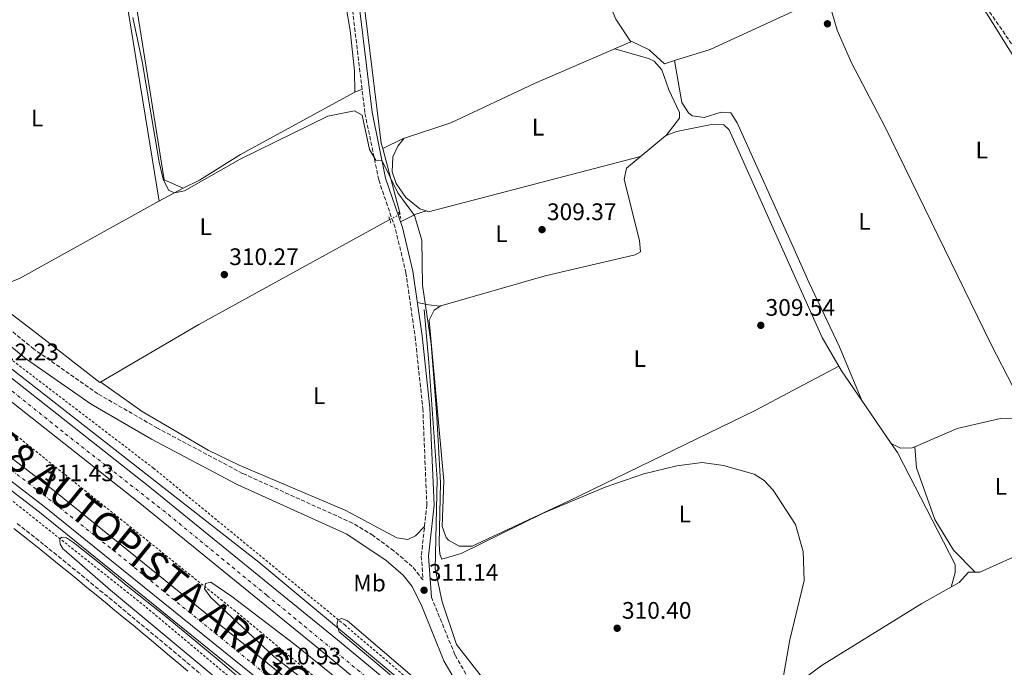
# Model space of a CAD drawing. Units: metres. Extents: x 608594 to 612075, y 4655246 to 4657612.
# Drawn here: x 610320 to 610733, y 4655807 to 4656079 of the extents above; entities that cross this region are included whole.
import ezdxf
from ezdxf.enums import TextEntityAlignment as Align

# ---------------------------------------------------------------- set-up
doc = ezdxf.new("R2010")
doc.units = ezdxf.units.M
doc.header["$MEASUREMENT"] = 0
for name, pattern in [('DGN Style 2', [1.7399219301090239, 1.043953158065414, -0.6959687720436097]), ('DGN Style 3', [2.435890702152634, 1.739921930109024, -0.6959687720436097]), ('DGN Style 4', [2.7856150101045474, 1.391937544087219, -0.6959687720436097, 0.001739921930109024, -0.6959687720436097]), ('DGN Style 5', [1.217945351076317, 0.5219765790327072, -0.6959687720436097])]:
    doc.linetypes.add(name, pattern=pattern)
for name, color, linetype, lineweight in [('Acequia sin especificar', 4, 'Continuous', 0), ('Acequia sin especificar no vista', 4, 'DGN Style 5', 0), ('Autopista', 135, 'Continuous', 0), ('autovía', 7, 'DGN Style 4', 0), ('Barranco lineal', 142, 'DGN Style 3', 13), ('Camino', 7, 'DGN Style 3', 0), ('Cota de punto acotado terreno', 7, 'Continuous', 0), ('Curva de nivel intermedia', 30, 'Continuous', 0), ('Etiqueta de uso rústico', 92, 'Continuous', 0), ('Línea blanca (vial)', 7, 'Continuous', 13), ('Línea de asfalto', 7, 'Continuous', 13), ('Línea de cambio de uso (parcela vista)', 92, 'Continuous', 0), ('Línea de cuneta (fondo)', 4, 'DGN Style 2', 0), ('Margen derecho', 7, 'Continuous', 0), ('Pontón-alcantarilla (pasos de agua)', 1, 'DGN Style 2', 0), ('Punto acotado terreno (símbolo)', 7, 'Continuous', 0)]:
    doc.layers.add(name, color=color, linetype=linetype, lineweight=lineweight)
doc.styles.add('Style-Arial', font='arial.ttf')

# ---------------------------------------------------------------- blocks, each defined once
blk = doc.blocks.new('5PATER')
at = {"layer": 'Punto acotado terreno (símbolo)', "linetype": 'Continuous', "lineweight": 0}
h = blk.add_hatch(color=51, dxfattribs=at)
edge = h.paths.add_edge_path()
edge.add_ellipse((0, 0), major_axis=(-0.1095731443231308, -0.1110710700762829), ratio=0.9994222409660317, start_angle=0, end_angle=360)

msp = doc.modelspace()

# ---------------------------------------------------------------- linework, layer by layer
at = {"layer": 'Acequia sin especificar', "color": 4, "linetype": 'Continuous', "lineweight": 0, "elevation": 309.2599999999948, "flags": 128}
msp.add_lwpolyline([(610576.1600000003, 4656069.66), (610576.6799999997, 4656069.880000001), (610583.9000000004, 4656066.289999999), (610590.2800000003, 4656060.52)], dxfattribs=at)
at = {"layer": 'Acequia sin especificar', "color": 4, "linetype": 'Continuous', "lineweight": 0, "extrusion": (0.06463117975990562, 0.01669980619462849, 0.9977694759191147), "elevation": 117519.4226074156, "flags": 128}
msp.add_lwpolyline([(4355221.893446809, -1751920.967789544), (4355221.971131189, -1751921.267397851), (4355250.412918381, -1751921.117593698)], dxfattribs=at)
at = {"layer": 'Acequia sin especificar', "color": 4, "linetype": 'Continuous', "lineweight": 0}
for points in [[(610472.2199999997, 4656024.930000001, 309.8600000000006), (610471.6200000001, 4656027.230000001, 309.8699999999953), (610462.1500000004, 4656103.710000001, 309.4199999999983), (610454.5199999996, 4656148.609999999, 309.1699999999983), (610450.0599999996, 4656172.930000001, 308.3099999999977), (610441.8099999996, 4656211.789999999, 308.0200000000041), (610430.9400000004, 4656287.17, 308.5)], [(610576.1600000003, 4656069.66, 309.2599999999948), (610569.9100000003, 4656079.140000001, 309.2799999999988), (610561.9199999999, 4656098.210000001, 309.1499999999942), (610560.8600000005, 4656105.359999999, 309.1100000000006), (610614.2199999997, 4656131.369999999, 309.2599999999948)], [(610472.2199999997, 4656024.930000001, 309.8600000000006), (610480.5499999998, 4656029.060000001, 309.1300000000047), (610500.6900000004, 4656035.730000001, 308.8800000000047), (610535.7999999998, 4656052.279999999, 309.3800000000047), (610576.1600000003, 4656069.66, 309.2599999999948)], [(610168.2999999998, 4656063.199999999, 311.3699999999953), (610179.8700000001, 4656052.130000001, 311.4900000000052), (610191.79, 4656043.09, 311.5299999999988), (610217.0199999996, 4656026.619999999, 311.4499999999971), (610238.6500000004, 4656010.930000001, 311.3300000000018), (610253.8799999999, 4656003.58, 310.7899999999936), (610329.0700000003, 4655946.09, 311.6699999999983), (610353.5800000001, 4655926.82, 311.320000000007), (610395.1699999999, 4655951.130000001, 310.3099999999977), (610475.1600000003, 4655995.220000001, 309.820000000007)], [(610568.9100000003, 4655754.130000001, 311.820000000007), (610530.9400000004, 4655785.529999999, 311.25), (610514.9600000001, 4655801.76, 311.3399999999965), (610503.1100000005, 4655817.029999999, 311.3399999999965), (610497.0700000003, 4655834.970000001, 311.3399999999965), (610494.2400000002, 4655848.74, 311.3399999999965), (610495.0700000003, 4655886.32, 310.9199999999983), (610491.4900000002, 4655935.27, 310.9199999999983), (610489.5199999996, 4655957.529999999, 310.1999999999971)], [(610568.9100000003, 4655754.130000001, 311.820000000007), (610570.3099999996, 4655759.67, 311.1900000000023), (610590.1100000005, 4655769.130000001, 310.5599999999977), (610634.2999999998, 4655792.09, 310.429999999993), (610656.3600000005, 4655808.439999999, 309.5299999999988), (610698.1399999997, 4655834.26, 309.3399999999965), (610713.9100000003, 4655843.02, 308.9400000000023), (610717.8099999996, 4655847.300000001, 308.8800000000047), (610722.4699999997, 4655847.390000001, 308.8999999999942), (610763.6299999999, 4655865.800000001, 308.9199999999983), (610767.7199999997, 4655866.560000001, 308.8999999999942), (610770.1299999999, 4655861.539999999, 308.8800000000047), (610772.6100000005, 4655859.4, 308.4400000000023), (610775.5800000001, 4655859.869999999, 308.1199999999953), (610832.7400000002, 4655878.74, 308.6199999999953), (610839.4699999997, 4655881.730000001, 307.0399999999936)]]:
    msp.add_polyline3d(points, dxfattribs=at)
at = {"layer": 'Acequia sin especificar no vista', "color": 4, "linetype": 'DGN Style 5', "lineweight": 0, "extrusion": (-0.009807554014981365, -0.004988533643666163, 0.9999394613757022), "elevation": -28904.0556622998, "flags": 128}
msp.add_lwpolyline([(610452.8872453524, 4655911.023768509), (610448.8369497593, 4655908.963742878)], dxfattribs=at)
at = {"layer": 'Autopista', "color": 135, "linetype": 'Continuous', "lineweight": 0}
for points in [[(609923.5799999993, 4656177.940000001, 312.7799999999988), (609985.5499999997, 4656145.449999998, 312.8999999999942), (610028.6200000016, 4656121.100000002, 312.9900000000052), (610103.3000000013, 4656076.170000001, 313.0500000000029), (610194.9600000015, 4656017.399999999, 312.6499999999942), (610277.3900000006, 4655959.600000001, 312.2799999999988), (610374.5399999982, 4655883.020000001, 311.7599999999948), (610453.2500000001, 4655819.010000001, 311.179999999993), (610649.8700000001, 4655656.080000003, 307.7799999999988), (610728.9999999999, 4655593.699999998, 306.9700000000012), (610752.3199999996, 4655576.34, 306.4900000000052), (610747.6799999994, 4655570.030000002, 306.5099999999948), (610724.2399999991, 4655587.469999999, 306.9700000000012), (610644.9400000015, 4655649.980000001, 307.7799999999988), (610448.2800000013, 4655812.960000001, 311.179999999993), (610369.640000001, 4655876.909999999, 311.7599999999948), (610272.7100000001, 4655953.309999998, 312.2799999999988), (610190.4599999998, 4656010.98, 312.6499999999942), (610147.1399999999, 4656039.449999999, 312.9199999999983), (610093.86, 4656072.720000001, 312.6999999999971), (610023.4099999992, 4656114.989999999, 312.7299999999959), (609974.499999999, 4656142.870000001, 312.8000000000029), (609921.2300000001, 4656170.480000001, 312.7400000000052)], [(609904.890000001, 4656158.100000001, 312.3800000000047), (609962.8, 4656128.100000001, 312.570000000007), (610012.9400000018, 4656100.140000001, 312.6499999999942), (610059.5100000018, 4656072.489999998, 312.6499999999942), (610131.1700000018, 4656027.870000001, 312.75), (610173.2600000025, 4655999.54, 312.3999999999942), (610242.6400000001, 4655952, 312.1499999999942), (610334.989999999, 4655880.980000001, 311.4199999999983), (610430.5500000018, 4655803.78, 310.8399999999965), (610606.2399999994, 4655657.77, 308.9499999999971), (610687.5900000011, 4655592.300000002, 307.4700000000012), (610736.8000000007, 4655555.34, 306.6199999999953), (610732.2100000018, 4655549.2, 306.6199999999953), (610682.9200000018, 4655586.220000001, 307.4700000000012), (610651.4600000015, 4655610.909999999, 308.0800000000018), (610425.6900000003, 4655797.850000001, 310.8399999999965), (610330.2399999992, 4655874.96, 311.4199999999983), (610238.1299999995, 4655945.800000002, 312.1499999999942), (610168.9300000007, 4655993.219999999, 312.3999999999942), (610119.4699999985, 4656026.059999999, 312.8600000000006), (610051.399999998, 4656068.770000001, 312.6499999999942), (610012.4999999994, 4656091.739999999, 312.4499999999971), (609959.6799999997, 4656120.98, 312.2700000000041)]]:
    msp.add_polyline3d(points, dxfattribs=at)
at = {"layer": 'autovía', "color": 7, "linetype": 'DGN Style 4', "lineweight": 0}
for points in [[(609939.6299999974, 4656165.140000001, 312.7899999999935), (609989.0499999995, 4656139.250000001, 312.8500000000059), (610017.2300000007, 4656123.080000004, 312.8399999999965), (610045.8500000021, 4656106.020000001, 312.8600000000005), (610092.3299999982, 4656078.020000001, 312.8600000000005), (610123.2199999985, 4656058.510000002, 312.9100000000035), (610144.969999999, 4656045.210000002, 312.8999999999943), (610176.9999999992, 4656024.300000002, 312.820000000007), (610204.2199999992, 4656006.399999999, 312.6000000000058), (610239.9599999997, 4655981.030000002, 312.4400000000023), (610275.5799999973, 4655955.91, 312.2799999999988), (610305.6900000019, 4655932.32, 312.2200000000013), (610339.1399999993, 4655905.390000001, 311.9400000000024), (610382.3699999999, 4655871.500000001, 311.6900000000023), (610423.6499999991, 4655837.61, 311.3800000000048), (610461.6099999992, 4655806.460000001, 310.9900000000052), (610498.9200000011, 4655775.820000002, 310.3500000000059), (610551.9400000018, 4655732.000000001, 309.429999999993), (610600.0699999997, 4655692.750000001, 308.7599999999948), (610643.1099999981, 4655656.520000001, 307.8500000000058), (610692.0499999997, 4655617.940000001, 307.320000000007), (610749.9976551163, 4655573.181811164, 306.5000000000001), (610749.999999999, 4655573.180000001, 306.5000000000001)], [(609910.350000001, 4656151.289999999, 312.3500000000058), (609970.8099999982, 4656119.300000002, 312.4499999999971), (610013.8199999997, 4656095.440000001, 312.5599999999977), (610046.469999999, 4656075.960000002, 312.6499999999941), (610096.6499999989, 4656044.899999999, 312.7400000000052), (610129.9200000018, 4656024.040000001, 312.7599999999949), (610160.3200000002, 4656004.04, 312.4900000000052), (610196.3400000002, 4655979.5, 312.3099999999977), (610234.2600000022, 4655953.04, 312.1699999999983), (610256.7999999997, 4655936.320000002, 312.020000000004), (610305.1599999999, 4655898.830000003, 311.6300000000047), (610329.9100000003, 4655879.910000003, 311.4199999999983), (610361.4899999987, 4655854.760000002, 311.2400000000054), (610390.7199999982, 4655830.899999999, 311.070000000007), (610430.280000001, 4655798.690000001, 310.8099999999977), (610492.3999999989, 4655747.45, 310.1000000000059), (610540.9400000003, 4655707.190000002, 309.6999999999972), (610580.730000001, 4655673.820000002, 309.070000000007), (610635.6900000018, 4655629.120000003, 308.3500000000059), (610672.2699999984, 4655599.590000001, 307.8800000000047), (610692.0399999986, 4655583.79, 307.3500000000059), (610734.5067841832, 4655552.272386686, 306.6201000000001), (610734.5100000014, 4655552.27, 306.6199999999954)]]:
    msp.add_polyline3d(points, dxfattribs=at)
at = {"layer": 'Barranco lineal', "color": 142, "linetype": 'DGN Style 3', "lineweight": 13}
msp.add_polyline3d([(610712.8600000005, 4656103.92, 306.7100000000065), (610723.8099999996, 4656086.289999999, 306.7100000000065), (610739.1500000004, 4656063.970000001, 306.6699999999983), (610755.2199999997, 4656036.480000001, 306.7100000000065), (610771.7999999998, 4656011.07, 306.9600000000065), (610813.0499999998, 4655939.59, 307.0299999999988), (610839.4699999997, 4655881.730000001, 307.0399999999936)], dxfattribs=at)
at = {"layer": 'Camino', "color": 7, "linetype": 'DGN Style 3', "lineweight": 0}
for points in [[(610455.1499999973, 4656119.199999999, 309.7200000000012), (610464.7699999998, 4656039.720000001, 310.3899999999995), (610470.510000002, 4656011.81, 310.5599999999977), (610477.6199999999, 4655991.030000002, 311), (610481.9099999992, 4655972.960000002, 311.0200000000041), (610485.7699999993, 4655946.090000001, 311.2100000000065), (610489.0199999993, 4655916.020000001, 311.3800000000048), (610490.6900000012, 4655875.600000002, 311.6100000000006), (610488.3799999978, 4655854.120000003, 311.6100000000006), (610489.0799999974, 4655844.100000001, 311.7200000000012), (610484.569999999, 4655849.75, 311.949999999997), (610476.8999999978, 4655856.280000002, 311.949999999997), (610468.1499999971, 4655862.77, 311.9900000000054), (610459.6000000021, 4655867.910000001, 312.0099999999949), (610413.479999999, 4655888.760000003, 312.0299999999989), (610377.780000001, 4655907.730000001, 312.0299999999989), (610352.8099999973, 4655922.160000001, 312.0399999999935), (610326.010000002, 4655940.809999999, 312.3000000000029), (610281.8500000016, 4655976.809999999, 312.1399999999995), (610216.8500000002, 4656021.870000003, 312.7500000000001), (610176.3799999978, 4656047.140000002, 312.8600000000005), (610133.879999998, 4656072.390000002, 312.7799999999989), (610113.1299999988, 4656086.160000001, 312.7899999999935)], [(610318.9699999989, 4655867.75, 312.6300000000047), (610322.8999999984, 4655864.670000002, 312.6100000000006), (610326.8099999977, 4655861.570000002, 312.6000000000058), (610330.4100000008, 4655858.690000003, 312.6000000000058), (610334.3, 4655855.539999999, 312.6000000000058), (610338.1900000015, 4655852.390000002, 312.5899999999966), (610342.0699999996, 4655849.239999998, 312.5899999999966), (610345.9499999997, 4655846.080000003, 312.5899999999966), (610349.8199999989, 4655842.91, 312.5899999999966), (610353.6799999991, 4655839.739999998, 312.5899999999966), (610357.5500000004, 4655836.570000002, 312.5800000000017), (610361.3999999971, 4655833.390000001, 312.5800000000017), (610365.2600000018, 4655830.210000004, 312.5800000000017), (610369.1000000017, 4655827.020000001, 312.5800000000017), (610372.9499999986, 4655823.830000003, 312.5800000000017), (610376.7899999986, 4655820.63, 312.5800000000017), (610380.6199999996, 4655817.430000001, 312.5800000000017), (610384.4499999986, 4655814.220000001, 312.5800000000017), (610388.2799999996, 4655811.010000002, 312.5800000000017), (610392.1000000017, 4655807.800000003, 312.5800000000017), (610395.9200000018, 4655804.580000003, 312.5800000000017)], [(610492.6, 4655836.920000004, 311.8800000000046), (610502.5699999989, 4655812.510000002, 312.0500000000029), (610507.5500000011, 4655803.820000002, 312.0500000000029), (610513.7100000012, 4655796.170000004, 312.0299999999989), (610524.3299999986, 4655785.510000004, 311.979999999996), (610668.6999999988, 4655668.220000001, 311.7100000000065), (610721.1299999994, 4655628.170000002, 310.729999999996), (610725.4499999977, 4655625.640000002, 310.6900000000023), (610732.1700000013, 4655623.199999999, 310.6399999999994), (610737.2100000015, 4655622.260000003, 310.5899999999966)]]:
    msp.add_polyline3d(points, dxfattribs=at)
at = {"layer": 'Curva de nivel intermedia', "color": 30, "linetype": 'Continuous', "lineweight": 0, "flags": 128}
for points, elevation in [([(610367.4299999998, 4656079.830000001), (610371.4100000008, 4656061.46), (610378.5000000007, 4656019.179999999), (610380.2199999995, 4656012.109999999), (610382.3499999996, 4656007.480000001), (610384.8900000011, 4656006.430000001), (610389.1200000001, 4656007.289999999), (610412.4599999998, 4656020.5), (610449.1900000006, 4656038.5), (610460.3700000009, 4656040.810000001), (610463.5700000017, 4656039.019999999), (610466.7099999998, 4656024.519999999), (610469.2900000016, 4656020.149999999), (610471.9300000012, 4656019.87), (610478.5899999999, 4656006.449999999), (610485.480000001, 4655996.92), (610488.6300000004, 4655986.57), (610488.9000000008, 4655967.75), (610492.5000000016, 4655943.149999999), (610494.9, 4655912.55), (610496.400000002, 4655884.949999999), (610495.8000000007, 4655859.149999999), (610496.1000000003, 4655854.949999999), (610497.000000001, 4655852.850000001), (610505.1000000014, 4655855.249999999), (610539.4000000004, 4655872.12), (610565.410000001, 4655883.05), (610581.6000000006, 4655888.52), (610595.4600000008, 4655891.960000002), (610606.1600000006, 4655893.31), (610615.1000000013, 4655892.100000001), (610627.8600000021, 4655888.460000001), (610632.0500000007, 4655885.75), (610635.8900000007, 4655881.800000001), (610645.2000000003, 4655867.369999997), (610648.5100000006, 4655856), (610648.8000000011, 4655843.850000001), (610642.7999999997, 4655818.949999999), (610639.8, 4655801.550000001)], 309.9999999999999), ([(610421.7000000001, 4655794.749999999), (610404.1000000002, 4655809.949999998), (610381.3000000013, 4655828.750000001), (610364.7000000007, 4655841.949999999), (610354.0999999993, 4655850.749999999), (610342.5999999993, 4655859.75), (610339.5999999996, 4655861.749999999), (610337.8000000003, 4655862.05), (610337.1000000007, 4655861.55), (610336.8000000013, 4655860.949999998), (610336.8000000013, 4655860.550000001), (610337.0000000001, 4655859.050000001), (610338.300000001, 4655857.05), (610338.6500000019, 4655856.76), (610358.0700000012, 4655839.810000001), (610401.38, 4655803.779999999)], 310), ([(610510.7200000006, 4655756.09), (610435.3300000002, 4655817.009999999), (610408.9600000017, 4655837.11), (610400.0900000003, 4655843.189999999), (610397.900000002, 4655842.550000001), (610397.4999999999, 4655840.349999999), (610400.0999999993, 4655836.75), (610426.5000000012, 4655811.949999998), (610454.85, 4655790.029999998)], 309.9999999999999), ([(610497.0999999995, 4655792.949999999), (610457.5000000009, 4655826.949999999), (610455.1000000003, 4655827.949999998), (610453.5, 4655827.349999999), (610452.900000001, 4655825.55), (610453.9, 4655822.349999999), (610492.7000000007, 4655789.749999999)], 309.9999999999999)]:
    msp.add_lwpolyline(points, dxfattribs=dict(at, elevation=elevation))
at = {"layer": 'Línea blanca (vial)', "color": 7, "linetype": 'Continuous', "lineweight": 13}
for points in [[(609090.670000002, 4656472.780000002, 310.4199999999983), (609118.1499999971, 4656462.88, 310.5399999999937), (609151.3500000006, 4656451.830000003, 310.6799999999931), (609203.0799999972, 4656436.390000002, 310.8899999999995), (609429.0199999983, 4656371.220000001, 312.3500000000058), (609534.5299999999, 4656338.420000004, 312.6600000000035), (609584.3599999987, 4656321.940000001, 312.6900000000024), (609636.1499999979, 4656303.440000002, 312.7500000000001), (609689.6299999991, 4656283.190000002, 312.8099999999976), (609741.0199999983, 4656262.440000002, 312.8800000000046), (609806.6799999988, 4656234.199999999, 313.0099999999948), (609857.9999999986, 4656210.649999999, 312.8300000000019), (609923.5799999988, 4656177.940000001, 312.7799999999989), (609985.5499999991, 4656145.449999999, 312.8999999999943), (610028.620000001, 4656121.100000003, 312.9900000000054), (610103.3000000007, 4656076.170000002, 313.0500000000029), (610194.9600000011, 4656017.399999999, 312.6499999999941), (610277.39, 4655959.600000002, 312.2799999999988), (610374.5399999977, 4655883.020000001, 311.7599999999947), (610453.2499999997, 4655819.010000002, 311.179999999993), (610649.8699999995, 4655656.080000003, 307.7799999999988), (610728.9999999994, 4655593.699999999, 306.9700000000012), (610752.3199999991, 4655576.340000001, 306.4900000000052)], [(610732.2100000014, 4655549.200000001, 306.6199999999954), (610682.9200000013, 4655586.220000001, 307.4700000000011), (610651.4600000011, 4655610.91, 308.0800000000018), (610425.6899999998, 4655797.850000001, 310.8399999999966), (610330.2399999987, 4655874.960000001, 311.4199999999983), (610238.1299999991, 4655945.800000003, 312.1499999999943), (610168.9300000002, 4655993.220000001, 312.3999999999942), (610119.4699999979, 4656026.059999999, 312.8600000000005), (610051.3999999977, 4656068.770000001, 312.6499999999941), (610012.4999999988, 4656091.739999999, 312.4499999999971), (609959.6799999992, 4656120.980000001, 312.2700000000042), (609908.1400000004, 4656147.880000001, 312.3000000000029), (609842.9699999993, 4656179.850000002, 312.3600000000007), (609789.9699999986, 4656204.340000002, 312.3600000000007), (609734.8400000001, 4656228.000000001, 312.2799999999988), (609682.3899999993, 4656249.220000001, 312.3399999999966), (609628.0599999988, 4656269.989999998, 312.3600000000007), (609576.3099999976, 4656288.600000003, 312.3300000000018), (609527.7999999997, 4656304.800000002, 312.2599999999948), (609403.8900000004, 4656342.980000001, 311.8399999999966), (609209.5700000003, 4656398.520000001, 311.3399999999965), (609140.9999999994, 4656419.489999998, 311.3200000000069), (609088.8099999981, 4656436.81, 311.0399999999935), (609078.7899999977, 4656440.45, 311.0099999999949)], [(609620.1499999985, 4656301.230000002, 312.8500000000059), (609653.6799999984, 4656288.980000001, 312.8899999999995), (609738.7699999996, 4656255.38, 313.0299999999989), (609790.9999999991, 4656232.780000002, 312.9799999999959), (609849.1999999987, 4656205.890000001, 312.8600000000005), (609921.2299999996, 4656170.480000001, 312.7400000000052), (609974.4999999985, 4656142.870000003, 312.800000000003), (610023.4099999988, 4656114.99, 312.729999999996), (610093.8599999994, 4656072.720000001, 312.6999999999971), (610147.1399999993, 4656039.45, 312.9199999999984), (610190.4599999995, 4656010.980000001, 312.6499999999941), (610272.7099999996, 4655953.309999999, 312.2799999999988), (610369.6400000005, 4655876.91, 311.7599999999947), (610448.2800000008, 4655812.960000001, 311.179999999993), (610644.940000001, 4655649.980000001, 307.7799999999988), (610724.2399999985, 4655587.470000001, 306.9700000000012), (610747.6799999989, 4655570.030000003, 306.5099999999949)], [(610736.8000000003, 4655555.340000001, 306.6199999999954), (610687.5900000005, 4655592.300000002, 307.4700000000011), (610606.239999999, 4655657.770000001, 308.9499999999971), (610430.5500000013, 4655803.780000002, 310.8399999999966), (610334.9899999985, 4655880.980000002, 311.4199999999983), (610242.6399999997, 4655952.000000001, 312.1499999999943), (610173.260000002, 4655999.540000001, 312.3999999999942), (610131.1700000013, 4656027.870000003, 312.7500000000001), (610059.5100000014, 4656072.489999998, 312.6499999999941), (610012.9400000013, 4656100.140000001, 312.6499999999941), (609962.7999999995, 4656128.100000001, 312.5700000000071), (609904.8900000004, 4656158.100000002, 312.3800000000047), (609841.989999998, 4656188.809999999, 312.3200000000069), (609785.2099999998, 4656214.800000002, 312.3999999999942), (609728.9999999995, 4656238.88, 312.4700000000012), (609677.9799999993, 4656259.410000003, 312.5200000000041), (609618.5799999972, 4656281.820000002, 312.5599999999977), (609609.7100000002, 4656284.950000001, 312.5599999999977)]]:
    msp.add_polyline3d(points, dxfattribs=at)
at = {"layer": 'Línea de asfalto', "color": 7, "linetype": 'Continuous', "lineweight": 13}
for points in [[(610754.2399999968, 4655578.969999999, 305.7799999999989), (610694.4999999994, 4655624.100000001, 306.7100000000065), (610608.0899999996, 4655694.010000002, 308.0599999999977), (610470.4499999994, 4655809.739999998, 310.729999999996), (610420.2299999993, 4655851.54, 311.0599999999976), (610277.3299999975, 4655963.230000001, 311.979999999996), (610236.1000000017, 4655992.969999999, 312.0599999999978), (610194.8799999984, 4656020.930000002, 312.2599999999948), (610151.6499999977, 4656049.500000002, 313.1300000000048), (610083.5300000006, 4656092.190000001, 312.8699999999954), (610037.1000000014, 4656120.340000001, 312.7899999999935), (610002.3099999985, 4656140.080000003, 312.7599999999949), (609877.6700000004, 4656204.850000003, 312.7799999999989)], [(610730.3000000003, 4655546.640000002, 306.6300000000046), (610730.2977137129, 4655546.641747959, 306.6300000000046), (610649.4800000007, 4655608.430000001, 308.0800000000018), (610423.6799999982, 4655795.399999999, 310.8399999999966), (610328.2800000006, 4655872.469999999, 311.4199999999983), (610236.2699999994, 4655943.230000002, 312.1499999999943), (610167.1399999998, 4655990.610000002, 312.3999999999942), (610125.5199999984, 4656019.470000001, 312.5099999999947), (610053.7299999989, 4656064.130000001, 312.4700000000012), (609969.3700000009, 4656112.809999999, 312.5899999999966), (609847.9699999993, 4656174.300000001, 312.5700000000071)]]:
    msp.add_polyline3d(points, dxfattribs=at)
at = {"layer": 'Línea de cambio de uso (parcela vista)', "color": 92, "linetype": 'Continuous', "lineweight": 0, "extrusion": (0.008563750110564792, -0.00573734713143428, 0.999946871104629), "elevation": -21175.2493467487, "flags": 128}
msp.add_lwpolyline([(610569.5207969452, 4656016.982284184), (610584.3711164811, 4656021.562359565), (610619.0515994792, 4656037.620423703), (610633.4617998404, 4656044.292733679)], dxfattribs=at)
at = {"layer": 'Línea de cambio de uso (parcela vista)', "color": 92, "linetype": 'Continuous', "lineweight": 0, "extrusion": (0.006208395047295456, 0.001914738660851602, 0.9999788945806793), "elevation": 13015.17822812558, "flags": 128}
msp.add_lwpolyline([(610576.5924842024, 4656044.134393591), (610580.8725823808, 4656045.45439601)], dxfattribs=at)
at = {"layer": 'Línea de cambio de uso (parcela vista)', "color": 92, "linetype": 'Continuous', "lineweight": 0, "extrusion": (-0.1376166473686789, -0.06234311201977898, 0.9885216207805948), "elevation": -373975.847942068, "flags": 128}
msp.add_lwpolyline([(-3989236.880729264, 2448996.011804451), (-3989236.880729265, 2448999.321321032)], dxfattribs=at)
at = {"layer": 'Línea de cambio de uso (parcela vista)', "color": 92, "linetype": 'Continuous', "lineweight": 0, "extrusion": (0.00922967432723009, 0.01230623454279311, 0.9998816778515303), "elevation": 63243.92203739704, "flags": 128}
msp.add_lwpolyline([(610562.1589707906, 4655604.67433065), (610562.1550700339, 4655604.669130255)], dxfattribs=at)
at = {"layer": 'Línea de cambio de uso (parcela vista)', "color": 92, "linetype": 'Continuous', "lineweight": 0, "extrusion": (-0.01988320646474232, 0.0764467596619599, 0.9968753939374103), "elevation": 344106.7019463601, "flags": 128}
msp.add_lwpolyline([(-1762829.275893055, -4338784.048445111), (-1762830.05169791, -4338783.534457187), (-1762921.940444773, -4338783.534457187)], dxfattribs=at)
at = {"layer": 'Línea de cambio de uso (parcela vista)', "color": 92, "linetype": 'Continuous', "lineweight": 0, "extrusion": (0.0510410814155732, 0.0271161675471879, 0.998328363548528), "elevation": 157717.7426177944, "flags": 128}
msp.add_lwpolyline([(3825402.454664265, -2718886.811583571), (3825402.454664265, -2718898.403906212)], dxfattribs=at)
at = {"layer": 'Línea de cambio de uso (parcela vista)', "color": 92, "linetype": 'Continuous', "lineweight": 0, "extrusion": (0.140494195745768, -0.1660155664938295, 0.9760636314521112), "elevation": -686895.1676791402, "flags": 128}
msp.add_lwpolyline([(3473762.499359904, 3084181.029701731), (3473758.212240971, 3084182.96086813), (3473751.311929729, 3084184.662133766)], dxfattribs=at)
at = {"layer": 'Línea de cambio de uso (parcela vista)', "color": 92, "linetype": 'Continuous', "lineweight": 0, "extrusion": (-0.1129598184836646, -0.9330458996413611, 0.3415632131400872), "elevation": -4413078.950187077, "flags": 128}
msp.add_lwpolyline([(46480.22352469625, 1604129.875331496), (46475.21503492253, 1604129.928530976), (46470.51162975671, 1604130.886121623)], dxfattribs=at)
at = {"layer": 'Línea de cambio de uso (parcela vista)', "color": 92, "linetype": 'Continuous', "lineweight": 0, "extrusion": (-0.01326804153307991, 0.03208453615609391, 0.9993970890559593), "elevation": 141590.1970727457, "flags": 128}
msp.add_lwpolyline([(-2343570.496209539, -4066710.653166091), (-2343570.496209539, -4066710.624364008)], dxfattribs=at)
at = {"layer": 'Línea de cambio de uso (parcela vista)', "color": 92, "linetype": 'Continuous', "lineweight": 0, "extrusion": (-0.0001372226156208169, 0.0002004468482778262, 0.9999999704955069), "elevation": 1159.279781244402, "flags": 128}
msp.add_lwpolyline([(610673.0957639326, 4655919.137760967), (610685.4206645432, 4655901.134260606)], dxfattribs=at)
at = {"layer": 'Línea de cambio de uso (parcela vista)', "color": 92, "linetype": 'Continuous', "lineweight": 0, "extrusion": (-0.005771825775748182, 0.002865150666822664, 0.9999792382539103), "elevation": 10124.90266521001, "flags": 128}
msp.add_lwpolyline([(610676.9858882767, 4655891.38097943), (610676.9997886221, 4655891.374079403)], dxfattribs=at)
at = {"layer": 'Línea de cambio de uso (parcela vista)', "color": 92, "linetype": 'Continuous', "lineweight": 0, "extrusion": (-0.008948636514893665, 0.09396065567062106, 0.9955356935291026), "elevation": 432313.9023046562, "flags": 128}
msp.add_lwpolyline([(-1049366.091936512, -4556565.411510181), (-1049366.091936512, -4556565.415748105)], dxfattribs=at)
at = {"layer": 'Línea de cambio de uso (parcela vista)', "color": 92, "linetype": 'Continuous', "lineweight": 0}
for points in [[(610388.5300000003, 4656008.279999999, 310.2700000000041), (610380.5300000003, 4656011.84, 310.3699999999953), (610359.6900000004, 4656143.17, 310.2400000000052), (610360.1200000001, 4656144.640000001, 310.2400000000052), (610363.6799999997, 4656147.84, 310.2700000000041), (610433.3700000001, 4656185, 310.2700000000041), (610438.6399999997, 4656187.15, 310.2899999999936), (610440.5199999996, 4656183.75, 310.3099999999977), (610445.4400000004, 4656159.210000001, 310.25), (610449.4699999997, 4656127.76, 310.1699999999983), (610458.5800000001, 4656074.41, 310.1999999999971), (610460.3600000005, 4656057.480000001, 310.1300000000047), (610460.5599999996, 4656048.550000001, 309.8000000000029)], [(610256.9901000002, 4656009.789899999, 310.9805000000051), (610291.3600000005, 4656062.51, 311.1000000000058), (610327.7800000003, 4656123.01, 311.1100000000006), (610331.6600000003, 4656127.57, 311.1100000000006), (610335.6500000004, 4656130.619999999, 311.1100000000006), (610348.5300000003, 4656137.720000001, 311.1000000000058), (610353.2400000002, 4656139.359999999, 311.0899999999965), (610354.6399999997, 4656139.26, 311.0899999999965), (610356.8899999997, 4656136.050000001, 311.0399999999936), (610378.4699999997, 4656002.939999999, 310.9400000000023), (610378.3097999999, 4656002.850400001, 310.9409000000014)], [(610806.4600000001, 4655944.230000001, 308.3899999999995), (610800.7300000006, 4655956.230000001, 308.3399999999965), (610770.9699999997, 4656008.77, 308.2400000000052), (610736.4738999996, 4656063.853, 308.4980000000069), (610725.5099999999, 4656081.359999999, 308.5800000000018), (610716.8399999999, 4656093.609999999, 308.3099999999977), (610706.3200000003, 4656112.529999999, 308.4600000000065)], [(610742.0410000002, 4655914.1404, 308.7194000000018), (610736.4738999996, 4655924.974500001, 308.6784999999945), (610727.1600000003, 4655943.100000001, 308.6100000000006), (610682.6900000004, 4656034.16, 308.7700000000041), (610668.7300000006, 4656060.9, 308.8600000000006), (610662.7000000002, 4656074.619999999, 308.8800000000047), (610658.5, 4656089.15, 308.8399999999965)], [(610569.5199999996, 4656066.789999999, 309.2799999999988), (610583.6200000001, 4656062.720000001, 310.0500000000029), (610586.0099999999, 4656061.59, 310.1399999999995), (610589.2400000002, 4656057.949999999, 310.179999999993), (610592.1799999997, 4656049.560000001, 310.1399999999995), (610596.6600000003, 4656040.08, 310.070000000007), (610596.54, 4656037.730000001, 310.0500000000029), (610591.0339000003, 4656030.425200001, 310.1999000000069)], [(610594.5599999996, 4656061.84, 309.2299999999959), (610597.5700000003, 4656044.210000001, 309.3000000000029), (610600.3300000001, 4656039.949999999, 309.2299999999959), (610601.9500000002, 4656038.689999999, 309.2100000000065), (610606.9400000004, 4656038.029999999, 309.320000000007), (610614.1100000005, 4656040.17, 309.2200000000012), (610618.0599999996, 4656039.960000001, 309.0899999999965), (610620.7599999999, 4656035.710000001, 308.8500000000058), (610644.0899999999, 4655983.9638, 309.2764000000025), (610650.8499999996, 4655968.970000001, 309.3999999999942), (610663.7400000002, 4655941.859999999, 309), (610673.0590000004, 4655919.2766, 309.8089999999939)], [(610460.5599999996, 4656048.550000001, 309.8000000000029), (610412.6500000004, 4656022.470000001, 310.0500000000029), (610395.4000000004, 4656011.680000001, 310.2100000000065), (610388.5300000003, 4656008.279999999, 310.2700000000041)], [(610591.0339000003, 4656030.425200001, 310.1999999999971), (610595.4199999999, 4656032.050000001, 310.1999999999971), (610610.0099999999, 4656034.980000001, 310.1900000000023), (610615.25, 4656034.92, 310.179999999993), (610617.3700000001, 4656032.77, 310.179999999993), (610644.0899999999, 4655973.192299999, 309.9474000000046), (610656.4199999999, 4655945.699999999, 309.8399999999965), (610664.5199999996, 4655931.75, 309.8099999999977), (610673.0590000004, 4655919.2766, 309.813599999994)], [(610481.2100000001, 4656029.279999999, 309.1199999999953), (610478.5999999996, 4656026.02, 309.2299999999959), (610476.4400000004, 4656021.49, 309.8099999999977), (610476.1500000004, 4656015.220000001, 310.1399999999995), (610477.8399999999, 4656010.300000001, 310.2200000000012), (610481.9199999999, 4656004.390000001, 310.1399999999995), (610487.7100000001, 4655999.75, 310.0299999999988), (610490.5102000004, 4655998.7906, 310.1594000000041)], [(610663.4000000004, 4655933.67, 309.8099999999977), (610644.0899999999, 4655923.477800001, 309.7825000000012), (610628.3499999996, 4655915.17, 309.7599999999948), (610550.3899999997, 4655877.32, 309.8899999999995), (610509.6399999997, 4655858.230000001, 310.3899999999995), (610504.2000000002, 4655858.300000001, 310.4400000000023), (610499.7699999996, 4655860.710000001, 310.429999999993), (610498.7800000003, 4655861.84, 310.4100000000035), (610497.0700000003, 4655866.460000001, 310.2899999999936), (610497.8099999996, 4655885.600000001, 310.2700000000041), (610491.7100000001, 4655953, 310.2400000000052), (610493.7300000006, 4655957.15, 310.1399999999995), (610496.6299999999, 4655959.050000001, 310.1600000000035), (610540.2999999998, 4655971.529999999, 310.1600000000035), (610577.9600000001, 4655980.4, 310.1600000000035), (610580.2000000002, 4655981.680000001, 310.1600000000035), (610579.8600000005, 4655986.369999999, 310.1600000000035), (610573.4000000004, 4656011.92, 310.1699999999983), (610574.3899999997, 4656016.67, 310.1999999999971), (610590.75, 4656030.32, 310.1999999999971), (610591.0339000003, 4656030.425200001, 310.1999999999971)], [(610378.3097999999, 4656002.850400001, 310.9409000000014), (610319.9500000002, 4655970.529999999, 311.2799999999988), (610310.2100000001, 4655966.65, 311.1499999999942), (610306.5999999996, 4655966.859999999, 311.1499999999942), (610298.0899999999, 4655972.24, 311.1499999999942), (610265.3600000005, 4655997.039999999, 310.8500000000058), (610256.4500000002, 4656005.16, 310.7700000000041), (610256.8600000005, 4656009.59, 310.9799999999959), (610256.9901000002, 4656009.789899999, 310.9805000000051)], [(610354, 4655927.07, 311.3099999999977), (610371.4299999997, 4655914.76, 311.6600000000035), (610398.9699999997, 4655898.57, 311.3300000000018), (610412.04, 4655892.180000001, 311.2299999999959), (610456.7400000002, 4655873.16, 311.2799999999988), (610478.0700000003, 4655861.76, 311.2299999999959), (610482.6699999999, 4655861.119999999, 311.4600000000065), (610485.9299999997, 4655862.630000001, 311.6499999999942), (610489.7100000001, 4655866.49, 311.6100000000006)], [(610695.2104000002, 4655899.925799999, 308.7664999999979), (610713.0599999996, 4655907.550000001, 309.2299999999959), (610731.1600000003, 4655911.74, 309.6199999999953), (610736.1299999999, 4655911.699999999, 309.4799999999959), (610736.4738999996, 4655911.625299999, 309.4483999999939), (610744.1900000004, 4655909.949999999, 308.7400000000052)], [(610685.3838999998, 4655901.2731, 309.8188999999985), (610687.9600000001, 4655897.51, 309.820000000007), (610712.1299999999, 4655850.600000001, 310.0299999999988), (610712.2300000006, 4655847.289999999, 310.0500000000029), (610710.4600000001, 4655841.100000001, 309.0299999999988)], [(610685.3838999998, 4655901.2731, 309.8200999999972), (610689.29, 4655899.33, 309.8500000000058), (610694.1900000004, 4655899.49, 308.7400000000052), (610695.2104000002, 4655899.925799999, 308.7664999999979)], [(610720.5, 4655847.350000001, 308.8899999999995), (610711.4400000004, 4655856.59, 309.1300000000047), (610703.7000000002, 4655869.4, 309.3399999999965), (610696, 4655891.07, 309.6699999999983), (610695.2104000002, 4655899.925799999, 308.7603999999992)]]:
    msp.add_polyline3d(points, dxfattribs=at)
at = {"layer": 'Línea de cuneta (fondo)', "color": 4, "linetype": 'DGN Style 2', "lineweight": 0}
for points in [[(609909.1799999997, 4656140.480000001, 311.4700000000012), (609964.9400000004, 4656111.24, 311.0200000000041), (610021.0999999996, 4656079.15, 311.3300000000018), (610063.6500000004, 4656054.060000001, 311.8099999999977), (610117.9500000002, 4656019.930000001, 311.5099999999948), (610169.2000000002, 4655986.66, 311.5800000000018), (610230.9000000004, 4655942.930000001, 310.7200000000012), (610307.7199999997, 4655884.59, 309.5299999999988), (610373.0099999999, 4655832.699999999, 309.2799999999988), (610459.1200000001, 4655760.630000001, 308.7899999999936), (610607.4600000001, 4655639.34, 307.2700000000041), (610670.3799999999, 4655587.449999999, 305.9499999999971), (610728.1600000003, 4655543.779999999, 305.4100000000035)], [(610071.7300000006, 4656105.230000001, 311.5099999999948), (610106.6699999999, 4656081.480000001, 311.9199999999983), (610176.9100000003, 4656036.689999999, 311.8699999999953), (610243.7599999999, 4655990.850000001, 311.3500000000058), (610272.9299999997, 4655969.779999999, 310.8800000000047), (610376.0999999996, 4655890.970000001, 310.4400000000023), (610456.2800000003, 4655825.220000001, 309.7899999999936), (610516.8099999996, 4655773.66, 309.1399999999995), (610683.0999999996, 4655636.41, 305.5200000000041), (610755.5599999996, 4655580.76, 305.0800000000018)], [(610741.7599999999, 4655561.980000001, 305.6100000000006), (610712.9299999997, 4655583.730000001, 306.179999999993), (610631.0599999996, 4655648.789999999, 307.2100000000065), (610550.9800000006, 4655716.180000001, 308.929999999993), (610495.0199999996, 4655760.850000001, 309.3999999999942), (610410.4699999997, 4655831, 310.1900000000023), (610319.0700000003, 4655904.26, 311.4600000000065), (610269.1299999999, 4655942.789999999, 312.0500000000029), (610222.7800000003, 4655977.279999999, 311.5200000000041), (610177.5800000001, 4656008.32, 312.0299999999988), (610128.1799999997, 4656040.76, 311.3999999999942), (610059.0700000003, 4656083.76, 311.3699999999953)]]:
    msp.add_polyline3d(points, dxfattribs=at)
at = {"layer": 'Margen derecho', "color": 7, "linetype": 'Continuous', "lineweight": 0}
for points in [[(610458.1200000001, 4656119.640000002, 309.7200000000012), (610467.7299999992, 4656040.210000002, 310.3899999999995), (610473.4099999988, 4656012.609999999, 310.5599999999977), (610480.5100000021, 4655991.86, 311), (610484.8599999995, 4655973.520000001, 311.0200000000041), (610488.7399999977, 4655946.460000002, 311.2100000000065), (610492.0100000021, 4655916.24, 311.3800000000048), (610493.6999999997, 4655875.500000002, 311.6100000000006), (610491.3900000007, 4655854.07, 311.6100000000006), (610492.6, 4655836.920000004, 311.8800000000046)], [(610111.6900000017, 4656084.120000003, 312.7899999999935), (610132.5500000003, 4656070.270000001, 312.7799999999989), (610175.0799999969, 4656045, 312.8600000000005), (610215.4599999998, 4656019.789999999, 312.7500000000001), (610278.5599999991, 4655972.77, 312.1399999999995), (610322.8599999981, 4655936.640000001, 312.3000000000029), (610350.010000001, 4655917.750000001, 312.0399999999935), (610375.2499999985, 4655903.170000004, 312.0299999999989), (610411.1799999991, 4655884.070000002, 312.0299999999989), (610457.1799999991, 4655863.280000002, 312.0099999999949), (610473.6499999979, 4655852.190000003, 311.949999999997), (610480.8099999971, 4655846.100000002, 311.949999999997), (610484.6099999992, 4655841.359999999, 311.949999999997), (610488.629999998, 4655833.140000001, 311.7200000000012), (610497.8700000006, 4655810.219999999, 312.0500000000029), (610503.2300000006, 4655800.870000001, 312.0500000000029), (610509.8099999987, 4655792.690000002, 312.0299999999989), (610520.8199999991, 4655781.630000001, 311.979999999996), (610665.4699999989, 4655664.120000003, 311.7100000000065), (610718.2100000002, 4655623.830000004, 310.729999999996), (610723.2199999993, 4655620.899999999, 310.6900000000023), (610730.7899999976, 4655618.149999999, 310.6399999999994), (610737.0300000005, 4655616.989999999, 310.5899999999966)], [(610317.5199999983, 4655865.710000002, 312.6300000000047), (610321.4499999977, 4655862.63, 312.6100000000006), (610325.3700000005, 4655859.530000002, 312.6000000000058), (610328.8299999983, 4655856.750000001, 312.6000000000058), (610332.7199999975, 4655853.600000001, 312.6000000000058), (610336.6099999989, 4655850.449999999, 312.6000000000058), (610340.489999997, 4655847.300000003, 312.5899999999966), (610344.3699999995, 4655844.140000002, 312.5899999999966), (610348.2399999986, 4655840.970000001, 312.5899999999966), (610352.11, 4655837.800000001, 312.5899999999966), (610355.9699999979, 4655834.63, 312.5899999999966), (610359.829999998, 4655831.45, 312.5800000000017), (610363.6799999992, 4655828.27, 312.5800000000017), (610367.5300000005, 4655825.080000003, 312.5800000000017), (610371.3700000005, 4655821.890000001, 312.5800000000017), (610375.2100000005, 4655818.690000002, 312.5800000000017), (610379.0399999993, 4655815.489999999, 312.5800000000017), (610382.8700000005, 4655812.280000002, 312.5800000000017), (610386.6999999994, 4655809.070000002, 312.5800000000017), (610390.5199999993, 4655805.86, 312.5800000000017)]]:
    msp.add_polyline3d(points, dxfattribs=at)
at = {"layer": 'Pontón-alcantarilla (pasos de agua)', "color": 1, "linetype": 'DGN Style 2', "lineweight": 0, "extrusion": (0.007566992337667824, -0.0189521918268084, 0.9997917558431463), "elevation": -83310.9677310899, "flags": 128}
msp.add_lwpolyline([(2293421.581280546, 4096862.305414013), (2293421.581280546, 4096859.365243949)], dxfattribs=at)
at = {"layer": 'Pontón-alcantarilla (pasos de agua)', "color": 1, "linetype": 'DGN Style 2', "lineweight": 0, "extrusion": (-0.003907776488868778, 0.01221694334241923, 0.9999177344053267), "elevation": 54807.30367103136, "flags": 128}
msp.add_lwpolyline([(610472.1931825487, 4655671.603358552), (610471.2430334815, 4655674.573580217)], dxfattribs=at)

# ---------------------------------------------------------------- block references
at = {"layer": 'Punto acotado terreno (símbolo)', "color": 7, "linetype": 'Continuous', "lineweight": 0, "xscale": 10, "yscale": 10, "zscale": 10}
for p in [(610658.6200000005, 4656077.260000003, 308.0399999999936), (610538.989999999, 4655990.969999999, 309.3699999999953), (610405.8099999981, 4655972.11, 310.2700000000045), (610630.6900000017, 4655950.850000001, 309.5399999999945), (610328.3700000001, 4655881.500000001, 311.4299999999935), (610489.5500000013, 4655839.79, 311.1399999999999), (610570.4899999971, 4655823.84, 310.3999999999942)]:
    msp.add_blockref('5PATER', p, dxfattribs=at)

# ---------------------------------------------------------------- texts
at = {"layer": 'autovía', "color": 1, "linetype": 'Continuous', "lineweight": 0, "style": 'Style-Arial'}
msp.add_text('A-68 AUTOPISTA ARAGONESA', height=12, rotation=321.06676, dxfattribs=at).set_placement((610385.1416498083, 4655843.033826858, 311.25), align=Align.MIDDLE_CENTER)
at = {"layer": 'Cota de punto acotado terreno', "color": 7, "linetype": 'Continuous', "lineweight": 0, "style": 'Style-Arial'}
for s, p in [('309.37', (610541.0399999992, 4655994.969999999, 309.3699999999953)), ('310.27', (610407.8600000005, 4655976.109999998, 310.2700000000041)), ('309.54', (610632.6799999992, 4655954.850000003, 309.5399999999936)), ('312.23', (610307.3000000018, 4655936.170000004, 312.2299999999959)), ('311.43', (610330.36, 4655885.500000001, 311.429999999993)), ('311.14', (610491.5399999988, 4655843.78, 311.1399999999995)), ('310.40', (610572.4800000014, 4655827.84, 310.3999999999942)), ('310.93', (610425.6400000012, 4655808.680000001, 310.929999999993))]:
    msp.add_text(s, height=7.000000000000002, dxfattribs=at).set_placement(p)
at = {"layer": 'Etiqueta de uso rústico', "color": 92, "linetype": 'Continuous', "lineweight": 0, "style": 'Style-Arial'}
for s, p in [('L', (610327.3714203802, 4656037.740009996, 310.7299999999959)), ('L', (610537.2914203773, 4656033.92001, 309.5299999999988)), ('L', (610723.2914203779, 4656024.300010001, 308.3500000000058)), ('L', (610674.1514203817, 4655994.42001, 308.9100000000035)), ('L', (610397.9914203808, 4655992.210010001, 310.1199999999953)), ('L', (610522.03142038, 4655989.250009999, 309.6000000000058)), ('L', (610579.9314203778, 4655936.92001, 310.0599999999977)), ('L', (610445.6014203802, 4655921.33001, 311.1300000000047)), ('L', (610731.2714203774, 4655883.310009997, 308.929999999993)), ('L', (610598.8914203789, 4655871.720009998, 310.3099999999977)), ('Mb', (610466.6802462424, 4655842.790009998, 310.9799999999959))]:
    msp.add_text(s, height=7.000000000000002, dxfattribs=at).set_placement(p, align=Align.MIDDLE_CENTER)

doc.saveas('drawing.dxf')
